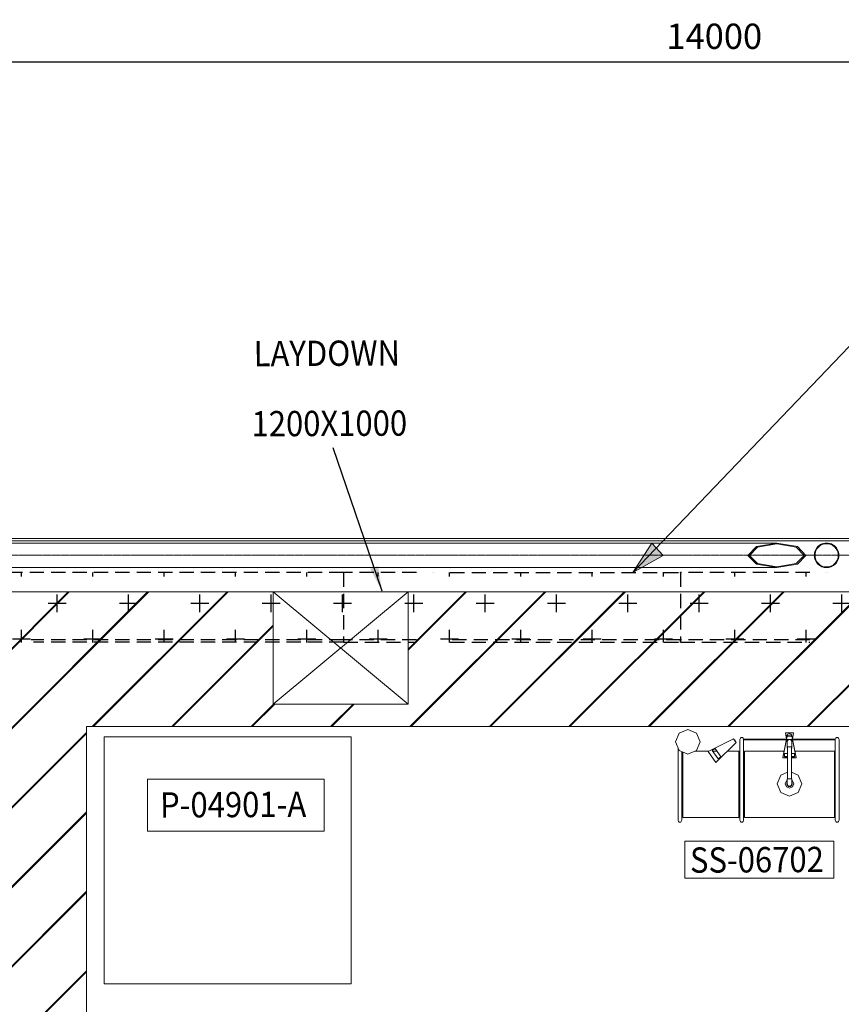
# Model space of a CAD drawing. Units: millimetres. Extents: x 2453 to 722848, y 5288 to 347747.
# Drawn here: x 15155 to 22469, y 29703 to 38470 of the extents above; entities that cross this region are included whole.
import ezdxf

# ---------------------------------------------------------------- set-up
doc = ezdxf.new("R2010")
doc.units = ezdxf.units.MM
doc.header["$LTSCALE"] = 10
for name, pattern in [('10.0.0MM_THICK_SOLID_LINE', [0]), ('20.0.13MM_THICK_SOLID_LINE', [0]), ('30.0.3MM_THICK_SOLID_LINE', [0]), ('8001.SOLID', [0]), ('CENTER', [2, 1.25, -0.25, 0.25, -0.25]), ('DASHED', [19.05, 12.7, -6.35])]:
    doc.linetypes.add(name, pattern=pattern)
doc.layers.get('0').update_dxf_attribs({"color": 8, "lineweight": 5})
doc.layers.add('ELE-TRAY', color=5, linetype='Continuous', lineweight=25)
doc.layers.add('XREF', color=8, linetype='Continuous', lineweight=9)
doc.styles.add('Arial', font='arial.ttf', dxfattribs={"width": 0.9, "height": 600})
doc.styles.add('Dim_Arial', font='arial.ttf', dxfattribs={"width": 0.9})
doc.styles.get("Standard").update_dxf_attribs({"font": 'arial.ttf'})
doc.dimstyles.new('Cotation', dxfattribs={"dimtxt": 0.18, "dimasz": 0.18, "dimexe": 0.18, "dimexo": 0.0625, "dimgap": 0.09, "dimtad": 0, "dimtih": 1, "dimtoh": 1, "dimdec": 4, "dimzin": 0, "dimdsep": 46, "dimtxsty": 'Standard', "dimcen": 0.09, "dimadec": 0, "dimazin": 0, "dimtfac": 1, "dimtdec": 4, "dimtofl": 0, "dimtmove": 0, "dimatfit": 3, "dimfxl": 1, "dimtolj": 1, "dimtzin": 0, "dimarcsym": 0})

# ---------------------------------------------------------------- blocks, each defined once
blk = doc.blocks.new('SS_06702', base_point=(-10360.1, -1052.5))
at = {"color": 7, "linetype": '10.0.0MM_THICK_SOLID_LINE', "lineweight": 5}
for points in [[(-11707, -353.6), (-11702.1, -341.7)], [(-11678, -341.7), (-11673.1, -353.6)], [(-10857, -353.6), (-10852.1, -341.7)], [(-10828, -341.7), (-10823.1, -353.6)], [(-10307, -353.6), (-10302.1, -341.7)], [(-10278, -341.7), (-10273.1, -353.6)], [(-11707.1, -420.5), (-11707.1, -373.1), (-11707, -353.6)], [(-11707.1, -420.5), (-11707.1, -1006.5)], [(-11673.1, -420.5), (-11673.1, -373.1), (-11673.1, -353.6)], [(-11673.1, -420.5), (-11673.1, -1006.5)], [(-11217, -969.8), (-10865.1, -969.8), (-10865.1, -377.2), (-11665.1, -377.2), (-11665.1, -969.8), (-11313.1, -969.8)], [(-10857.1, -420.5), (-10857.1, -373.1), (-10857, -353.6)], [(-10857.1, -420.5), (-10857.1, -1006.5)], [(-10823.1, -420.5), (-10823.1, -373.1), (-10823.1, -353.6)], [(-10823.1, -420.5), (-10823.1, -1006.5)], [(-10315.1, -961.2), (-10315.1, -377.2), (-10815.1, -377.2), (-10815.1, -969.8), (-10713.5, -969.8)], [(-10307.1, -420.5), (-10307.1, -373.1), (-10307, -353.6)], [(-10307.1, -420.5), (-10307.1, -964.5)], [(-10273.1, -420.5), (-10273.1, -373.1), (-10273.1, -353.6)], [(-10273.1, -420.5), (-10273.1, -997)], [(-11282.1, -781.5), (-11342.8, -756.3), (-11375.1, -678.5), (-11342.8, -600.7), (-11265.1, -568.5), (-11187.3, -600.7), (-11155.1, -678.5), (-11187.3, -756.3), (-11248.1, -781.5)], [(-11285.1, -708.2), (-11291.9, -705.4), (-11303.1, -678.5), (-11291.9, -651.7), (-11265.1, -640.5), (-11238.2, -651.7), (-11227.1, -678.5), (-11238.2, -705.4), (-11245.1, -708.2)], [(-11282.1, -722.5), (-11282.1, -1008.5)], [(-11248.1, -722.5), (-11248.1, -1008.5)], [(-11285.1, -1102.8), (-11325.1, -909.6)], [(-11285.1, -1105.4), (-11245.1, -1105.4), (-11245.1, -1102.8), (-11285.1, -1102.8), (-11285.1, -1105.4), (-11325.1, -912.2), (-11325.1, -909.6), (-11282.1, -909.6)], [(-11282.1, -919.3), (-11310.1, -919.3), (-11310.1, -948.3), (-11282.1, -948.3)], [(-11310.1, -921.9), (-11282.1, -921.9)], [(-11245.1, -1105.4), (-11205.1, -912.2), (-11205.1, -909.6), (-11248.1, -909.6)], [(-11248.1, -948.3), (-11220.1, -948.3), (-11220.1, -919.3), (-11248.1, -919.3)], [(-11248.1, -921.9), (-11220.1, -921.9)], [(-11205.1, -909.6), (-11245.1, -1102.8)], [(-11707.1, -1006.5), (-11707.1, -1053.9), (-11707, -1073.4)], [(-11673.1, -1006.5), (-11673.1, -1053.9), (-11673.1, -1073.4)], [(-11665.1, -968.1), (-11313.5, -968.1)], [(-11282.1, -994.6), (-11285.1, -994.6), (-11285.1, -1008.5)], [(-11285.1, -997.2), (-11282.1, -997.2)], [(-11245.1, -1008.5), (-11245.1, -994.6), (-11248.1, -994.6)], [(-11248.1, -997.2), (-11245.1, -997.2)], [(-11216.6, -968.1), (-10865.1, -968.1)], [(-10857.1, -1006.5), (-10857.1, -1053.9), (-10857, -1073.4)], [(-10823.1, -1006.5), (-10823.1, -1053.9), (-10823.1, -1073.4)], [(-10815.1, -968.1), (-10711.7, -968.1)], [(-10618.8, -968.1), (-10582.2, -968.1)], [(-10617.6, -969.8), (-10581, -969.8)], [(-10546.1, -969.8), (-10426, -969.8)], [(-10542.6, -968.1), (-10421.8, -968.1)], [(-11702.1, -1085.3), (-11707, -1073.4)], [(-11673.1, -1073.4), (-11678, -1085.3)], [(-11673.7, -1075), (-11291.4, -1075)], [(-11292.4, -1070), (-11673.1, -1070)], [(-11237.3, -1075), (-11230.1, -1132.5), (-11300.1, -1132.5), (-11292.9, -1075)], [(-11285.1, -1052.5), (-11285.1, -1071.9), (-11266.5, -1071.9)], [(-11272, -1069.7), (-11285.1, -1069.9)], [(-11271.1, -1070), (-11285.1, -1070)], [(-11263.6, -1071.9), (-11245.1, -1071.9), (-11245.1, -1052.5)], [(-11245.1, -1070), (-11259, -1070)], [(-11245.1, -1069.9), (-11258.1, -1069.7)], [(-11238.8, -1075), (-10856.4, -1075)], [(-10857, -1070), (-11237.7, -1070)], [(-10852.1, -1085.3), (-10857, -1073.4)], [(-10823.1, -1073.4), (-10828, -1085.3)]]:
    blk.add_lwpolyline(points, dxfattribs=at)
for points in [[(-11702.1, -341.5, -0.414214), (-11678, -341.5)], [(-10852.1, -341.5, -0.414214), (-10828, -341.5)], [(-10302.1, -341.5, -0.414214), (-10278, -341.5)], [(-11243.7, -691.4, 1.771576), (-11286.5, -691.4)], [(-11678, -1085.5, -0.414214), (-11702.1, -1085.5)], [(-11241.6, -1095.4, -1.242155), (-11288.5, -1095.4)], [(-10828, -1085.5, -0.414214), (-10852.1, -1085.5)], [(-10774.9, -1070, -0.247591), (-10785, -1054.3)]]:
    blk.add_lwpolyline(points, format="xyb", dxfattribs=at)
for points in [[(-11245.1, -691.4), (-11245.1, -678.5), (-11250.9, -664.4), (-11265.1, -658.5), (-11279.2, -664.4), (-11285.1, -678.5), (-11285.1, -722.5), (-11245.1, -722.5)], [(-10609.1, -868.7), (-10790.9, -1044.8), (-10768, -1077.6), (-10540.3, -967)], [(-10629.2, -901), (-10577.5, -974.8), (-10602.1, -992), (-10653.7, -918.2)], [(-10437.8, -1130.3), (-10470.1, -1052.5), (-10437.8, -974.7), (-10360.1, -942.5), (-10282.3, -974.7), (-10250.1, -1052.5), (-10282.3, -1130.3), (-10360.1, -1162.5)], [(-11245.1, -1039.6), (-11245.1, -1008.5), (-11285.1, -1008.5), (-11285.1, -1052.5), (-11279.2, -1066.7), (-11265.1, -1072.5), (-11250.9, -1066.7), (-11245.1, -1052.5)]]:
    blk.add_lwpolyline(points, close=True, dxfattribs=at)
blk.add_attdef('NAME', (0, 0), '', height=0.2)
blk = doc.blocks.new('WP1DRAIN_STRU_PRISTR_PRIM', base_point=(-9222.6, -2707))
at = {"color": 92, "linetype": '20.0.13MM_THICK_SOLID_LINE', "lineweight": 13, "true_color": 0x00bd00}
blk.add_lwpolyline([(-4155, 5593), (-15715.2, 5593)], dxfattribs=at)
blk.add_attdef('NAME', (0, 0), '', height=0.2)
blk = doc.blocks.new('WP1DRAIN_STRU_GRATING_001', base_point=(-7400, 1443))
at = {"color": 92, "linetype": '20.0.13MM_THICK_SOLID_LINE', "lineweight": 13, "true_color": 0x00bd00}
blk.add_lwpolyline([(-15709.8, 5573), (-11630.2, 5573), (-7870, 5573), (-2290.2, 5573)], dxfattribs=at)
blk.add_attdef('NAME', (0, 0), '', height=0.2)
blk = doc.blocks.new('*D76')
at = {"layer": 'Defpoints', "color": 0, "linetype": 'Continuous', "transparency": 16777216}
for p in [(28337.9, 38094.7), (14337.9, 34738.4), (28337.9, 34155.4)]:
    blk.add_point(p, dxfattribs=at)
at = {"layer": 'XREF', "color": 0, "linetype": 'Continuous', "lineweight": -2, "transparency": 16777216}
for p, q in [((14337.9, 34813.4), (14337.9, 38244.7)), ((28337.9, 34230.4), (28337.9, 38244.7)), ((14562.9, 38094.7), (28112.9, 38094.7))]:
    blk.add_line(p, q, dxfattribs=at)
at = {"layer": 'XREF', "color": 0, "linetype": 'Continuous', "transparency": 16777216}
for points in [[(14562.9, 38132.2), (14562.9, 38057.2), (14337.9, 38094.7)], [(28112.9, 38132.2), (28112.9, 38057.2), (28337.9, 38094.7)]]:
    blk.add_solid(points, dxfattribs=at)
at = {"layer": 'XREF', "color": 3, "linetype": 'Continuous', "lineweight": 9, "transparency": 16777216, "insert": (21337.9, 38322), "char_height": 225, "attachment_point": 5, "style": 'Dim_Arial'}
blk.add_mtext('\\A1;14000', dxfattribs=at)
blk = doc.blocks.new('GLYPH8101')
blk.add_hatch(color=0).paths.add_polyline_path([(0, 0), (-1, 0.25), (-1, -0.25)], flags=0)
at = {"color": 0}
blk.add_lwpolyline([(0, 0), (-1, 0.25), (-1, -0.25), (0, 0)], close=True, dxfattribs=at)

msp = doc.modelspace()

# ---------------------------------------------------------------- hatches: boundary and pattern name
at = {"layer": 'ELE-TRAY', "linetype": 'Continuous', "lineweight": 25}
h = msp.add_hatch(dxfattribs=at)
h.set_pattern_fill('CROSS', scale=50)
h.set_pattern_definition([(0, (-148421.48, 4698.44), (317.5, 317.5), [158.75, -476.25]), (90, (-148342.1, 4619.07), (-317.5, 317.5), [158.75, -476.25])])
edge = h.paths.add_edge_path()
edge.add_line((27259.9, 25850.4), (26615.9, 25850.4))
edge.add_line((26615.9, 25850.4), (26615.9, 32926))
edge.add_line((26615.9, 32926), (15062.2, 32924.2))
edge.add_line((15062.2, 32924.2), (15059.9, 28522.4))
edge.add_line((15059.9, 28522.4), (15071.8, 28521))
edge.add_line((15071.8, 28521), (15071.8, 27877))
edge.add_line((15071.8, 27877), (14486.4, 27873.8))
edge.add_line((14486.4, 27873.8), (14489.9, 28517.8))
edge.add_line((14489.9, 28517.8), (14487.9, 28522.4))
edge.add_line((14487.9, 28522.4), (14487.9, 33000.4))
edge.add_line((14487.9, 33000.4), (14487.9, 33198.5))
edge.add_line((14487.9, 33198.5), (14548.8, 33319.7))
edge.add_line((14548.8, 33319.7), (14641.4, 33412.3))
edge.add_line((14641.4, 33412.3), (14759.9, 33493.7))
edge.add_line((14759.9, 33493.7), (14952.2, 33541.3))
edge.add_line((14952.2, 33541.3), (15037.9, 33548))
edge.add_line((15037.9, 33548), (26637.9, 33550.4))
edge.add_line((26637.9, 33550.4), (26827.2, 33530.5))
edge.add_line((26827.2, 33530.5), (26898.5, 33501))
edge.add_line((26898.5, 33501), (26932.3, 33483.7))
edge.add_line((26932.3, 33483.7), (27009.6, 33433.6))
edge.add_line((27009.6, 33433.6), (27075.9, 33375.4))
edge.add_line((27075.9, 33375.4), (27137.1, 33302.1))
edge.add_line((27137.1, 33302.1), (27183.7, 33226.1))
edge.add_line((27183.7, 33226.1), (27235.7, 33073.9))
edge.add_line((27235.7, 33073.9), (27250.4, 32948))
edge.add_line((27250.4, 32948), (27250.4, 32900.4))
edge.add_line((27250.4, 32900.4), (27259.9, 32900.4))
edge.add_line((27259.9, 32900.4), (27259.9, 25850.4))
at = {"layer": 'XREF', "linetype": 'CENTER', "lineweight": 9}
h = msp.add_hatch(dxfattribs=at)
h.set_pattern_fill('JIS_LC_20', color=256, scale=25)
h.set_pattern_definition([(45, (237730.4, -81770.87), (-353.5534, 353.5534), []), (45, (237740.4, -81770.87), (-353.5534, 353.5534), [])])
edge = h.paths.add_edge_path()
edge.add_line((31587.9, 33375.4), (28053.1, 33375.4))
edge.add_line((28053.1, 33375.4), (18611.6, 33375.4))
edge.add_line((18611.6, 33375.4), (18611.6, 32375.4))
edge.add_line((18611.6, 32375.4), (17411.6, 32375.4))
edge.add_line((17411.6, 32375.4), (17411.6, 33375.4))
edge.add_line((17411.6, 33375.4), (14548.8, 33375.4))
edge.add_line((14548.8, 33375.4), (14548.8, 27050.4))
edge.add_line((14548.8, 27050.4), (14548.8, 26262.1))
edge.add_arc((14337.9, 25700.4), 600, 14.47753, 69.4212, ccw=False)
edge.add_line((14918.9, 25850.4), (26541.7, 25850.4))
edge.add_line((26541.7, 25850.4), (27741.7, 25850.4))
edge.add_line((27741.7, 25850.4), (27741.7, 26300.4))
edge.add_line((27741.7, 26300.4), (30387.9, 26300.4))
edge.add_line((30387.9, 26300.4), (31587.9, 26300.4))
edge.add_line((31587.9, 26300.4), (31587.9, 32175.4))
edge.add_line((31587.9, 32175.4), (31587.9, 33375.4))
h.paths.add_polyline_path([(30387.9, 32175.4), (30387.9, 27500.4), (27741.7, 27500.4), (26541.7, 27500.4), (26541.7, 27050.4), (23581.2, 27050.4), (15748.8, 27050.4), (15748.8, 32175.4)], flags=16)

# ---------------------------------------------------------------- linework, layer by layer
at = {"color": 255, "linetype": '8001.SOLID', "lineweight": 25, "ltscale": 0.499405}
msp.add_line((20614.4, 33548), (23833.8, 36917.9), dxfattribs=at)
at = {"color": 255, "linetype": '10.0.0MM_THICK_SOLID_LINE', "lineweight": 5, "ltscale": 0.499405}
for points in [[(18830.7, 33549.9), (18830.7, 33550.4)], [(18845.2, 33550.4), (18845.2, 33549.9)], [(22330.7, 33549.9), (22330.7, 33550.4)], [(22345.2, 33549.9), (22345.2, 33550.4)]]:
    msp.add_lwpolyline(points, dxfattribs=at)
at = {"layer": 'ELE-TRAY', "linetype": 'DASHED', "lineweight": 25}
for points in [[(18037.9, 33550.4), (18037.9, 33548), (15037.9, 33548)], [(18037.9, 33548), (18037.9, 32948), (15256.8, 32948)], [(18687.9, 33548), (18037.9, 33548), (18037.9, 33550.4)], [(18987.9, 33548), (21037.9, 33548), (21037.9, 33550.4)], [(22187.9, 33548), (21037.9, 33548), (21037.9, 33550.4)], [(21037.9, 33548), (21037.9, 32948)], [(21037.9, 33548), (21037.9, 32948)], [(18037.9, 32948), (18037.9, 32926), (15278.8, 32926)], [(18687.9, 32948), (18037.9, 32948), (18037.9, 32926), (18687.9, 32926)], [(18987.9, 32926), (21037.9, 32926), (21037.9, 32948), (18987.9, 32948)], [(22187.9, 32948), (21037.9, 32948), (21037.9, 32926), (22187.9, 32926)]]:
    msp.add_lwpolyline(points, dxfattribs=at)
at = {"layer": 'XREF', "linetype": '20.0.13MM_THICK_SOLID_LINE', "lineweight": 9}
for points in [[(15059.5, 33809.9), (21895.7, 33809.9)], [(21895.7, 33590.9), (15059.5, 33590.9)]]:
    msp.add_lwpolyline(points, dxfattribs=at)
for points in [[(21713.4, 33777.9), (21895.7, 33809.9), (22077.9, 33777.9), (22153.4, 33700.4), (22077.9, 33622.9), (21895.7, 33590.9), (21713.4, 33622.9), (21638, 33700.4)], [(21724, 33627.4), (21895.7, 33597.2), (22067.3, 33627.4), (22138.4, 33700.4), (22067.3, 33773.4), (21895.7, 33803.6), (21724, 33773.4), (21652.9, 33700.4)]]:
    msp.add_lwpolyline(points, close=True, dxfattribs=at)
for points in [[(22415.4, 33622.9, 1), (22260.5, 33777.9, 1)], [(22410.9, 33773.4, 1), (22265, 33627.4, 1)]]:
    msp.add_lwpolyline(points, format="xyb", close=True, dxfattribs=at)
at = {"layer": 'XREF', "linetype": 'CENTER', "lineweight": 9}
msp.add_lwpolyline([(12945, 33700.3), (31835.1, 33701.5)], dxfattribs=at)
at = {"layer": 'XREF', "linetype": '30.0.3MM_THICK_SOLID_LINE', "lineweight": 9}
for points in [[(28053.1, 33375.4), (14622.7, 33375.4)], [(15748.8, 27050.4), (15748.8, 32175.4)], [(15748.8, 32175.4), (30387.9, 32175.4)]]:
    msp.add_lwpolyline(points, dxfattribs=at)
at = {"layer": 'XREF', "linetype": 'Continuous', "lineweight": 9}
for points in [[(17411.6, 33375.4), (18611.6, 32375.4)], [(17411.6, 32375.4), (18611.6, 33375.4)], [(17411.6, 33375.4), (18611.6, 33375.4), (18611.6, 32375.4), (17411.6, 32375.4), (17411.6, 33375.4)]]:
    msp.add_lwpolyline(points, dxfattribs=at)
at = {"layer": 'XREF', "linetype": '30.0.3MM_THICK_SOLID_LINE', "lineweight": 9}
msp.add_lwpolyline([(15906.3, 29885.3), (18106.3, 29885.3), (18106.3, 32085.3), (15906.3, 32085.3)], close=True, dxfattribs=at)
at = {"layer": 'XREF', "linetype": 'Continuous', "lineweight": 9}
for points in [[(16292.8, 31708.6), (17866.3, 31708.6), (17866.3, 31243.3), (16292.8, 31243.3)], [(21075.3, 31156.5), (22402.6, 31156.5), (22402.6, 30825.4), (21075.3, 30825.4)]]:
    msp.add_lwpolyline(points, close=True, dxfattribs=at)

# ---------------------------------------------------------------- block references
at = {"color": 255, "xscale": 300.3446575096089, "yscale": 300.3446575096089, "zscale": 300.3446575096089, "rotation": 223.3348803716167}
msp.add_blockref('GLYPH8101', (20614.4, 33548), dxfattribs=at)
at = {"layer": 'XREF', "lineweight": 9}
for name, p in [('WP1DRAIN_STRU_PRISTR_PRIM', (21115.3, 25550.4)), ('WP1DRAIN_STRU_GRATING_001', (22937.9, 29700.4))]:
    msp.add_blockref(name, p, dxfattribs=at)
at = {"layer": 'XREF', "lineweight": 9, "rotation": 180}
msp.add_blockref('SS_06702', (21102.4, 32040.4), dxfattribs=at)

# ---------------------------------------------------------------- texts
at = {"layer": 'XREF', "linetype": 'Continuous', "lineweight": 9, "style": 'Arial', "width": 0.9}
msp.add_text('SS-06702', height=225, rotation=0.28629, dxfattribs=at).set_placement((21122.2, 30874.4))
for tag, p in [('LAYDOWN', (17238.6, 35383.8)), ('1200X1000', (17219.5, 34759.2)), ('P-04901-A', (16405.1, 31365.3))]:
    msp.add_attdef(tag, p, '', height=225, rotation=0.28629, dxfattribs=at)

# ---------------------------------------------------------------- dimensions: what is measured, and where the dimension line sits
at = {"layer": 'XREF', "linetype": 'Continuous', "lineweight": 9}
dim = msp.add_linear_dim(base=(28337.9, 38094.7), p1=(14337.9, 34738.4), p2=(28337.9, 34155.4), dimstyle='Cotation', override={"dimtxt": 225, "dimasz": 225, "dimexe": 150, "dimexo": 75, "dimgap": 112.5, "dimtad": 1, "dimtih": 0, "dimtoh": 0, "dimdec": 0, "dimtxsty": 'Dim_Arial', "dimclrt": 3, "dimtofl": 1}, dxfattribs=at)
dim.commit()
dim.dimension.update_dxf_attribs({"geometry": '*D76', "text_midpoint": (21337.9, 38322)})

# ---------------------------------------------------------------- leaders
msp.add_leader([(18382.5, 33380.2), (17944.6, 34659)], dimstyle='Cotation', override={"dimtxt": 225, "dimasz": 225, "dimexe": 75, "dimexo": 75, "dimgap": 112.5, "dimtad": 0, "dimtih": 0, "dimtoh": 0, "dimdec": 0, "dimtxsty": 'Dim_Arial', "dimclrt": 3, "dimtofl": 1}, dxfattribs=at)

doc.saveas('drawing.dxf')
